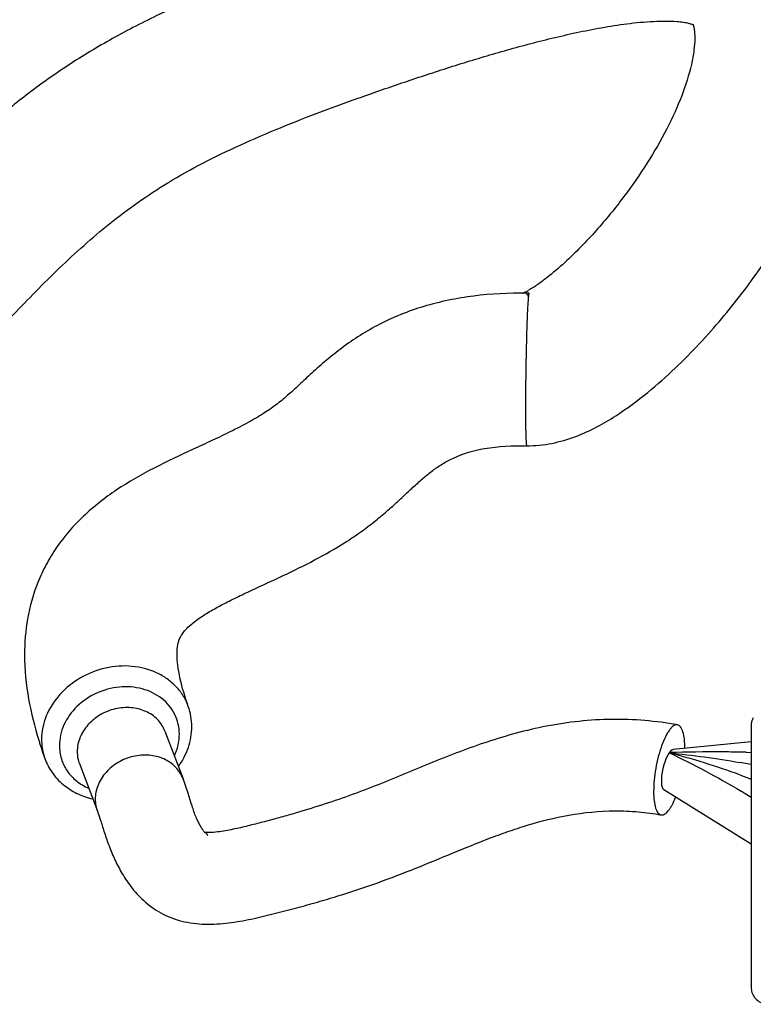
# Model space of a CAD drawing. Units: millimetres. Extents: x 1822 to 2242, y 1287 to 1584.
# Drawn here: x 2180 to 2204, y 1453 to 1485 of the extents above; entities that cross this region are included whole.
import ezdxf

# ---------------------------------------------------------------- set-up
doc = ezdxf.new("R2010")
doc.units = ezdxf.units.MM
doc.layers.add('COMPONENTI_DI_ASSIEME', color=7, linetype='Continuous')

msp = doc.modelspace()

# ---------------------------------------------------------------- linework, layer by layer
at = {"layer": 'COMPONENTI_DI_ASSIEME', "color": 7, "linetype": 'Continuous'}
for p, q in [((2196.196, 1476.406), (2196.175, 1476.406)), ((2196.091, 1473.907), (2196.089, 1473.776)), ((2196.084, 1472.09), (2196.084, 1472.049)), ((2196.119, 1471.406), (2196.119, 1471.406)), ((2179.665, 1464.566), (2179.665, 1464.554)), ((2179.665, 1464.565), (2179.665, 1464.554)), ((2185.033, 1462.856), (2185.033, 1462.857)), ((2203.48, 1462.273), (2203.48, 1453.612)), ((2184.268, 1462.048), (2184.859, 1460.491)), ((2203.48, 1461.703), (2200.923, 1461.445)), ((2203.316, 1461.355), (2203.48, 1461.35)), ((2180.332, 1461.155), (2180.332, 1461.155)), ((2181.463, 1460.984), (2182.054, 1459.425)), ((2203.48, 1460.951), (2203.101, 1461.02)), ((2203.107, 1460.614), (2203.48, 1460.476)), ((2203.48, 1458.342), (2200.616, 1460.122)), ((2203.48, 1459.873), (2203.283, 1459.996)), ((2185.553, 1458.73), (2185.553, 1458.731)), ((2185.562, 1458.729), (2185.553, 1458.73)), ((2185.586, 1458.716), (2185.585, 1458.716))]:
    msp.add_line(p, q, dxfattribs=at)
at = {"layer": 'COMPONENTI_DI_ASSIEME', "color": 9, "linetype": 'Continuous'}
msp.add_line((2181.463, 1460.984), (2181.463, 1460.984), dxfattribs=at)
at = {"layer": 'COMPONENTI_DI_ASSIEME', "color": 7, "linetype": 'Continuous'}
for centre, radius, start, end in [((2195.532, 1477.414), 1.112, 294.7989, 295.5573), ((2194.563, 1479.362), 3.288, 297.4227, 297.8328), ((2194.513, 1479.458), 3.397, 297.8204, 299.4235), ((2195.954, 1462.18), 14.228, 89.1125, 89.3737), ((2196.13, 1476.306), 0.0456, 353.4623, 0.3365), ((2279.876, 1472.587), 83.795, 179.1869, 179.95212), ((2243.617, 1472.643), 47.537, 179.9839, 180.6668), ((2183.164, 1462.195), 1.983, 359.9747, 19.4987), ((2192.918, 1465.698), 13.381, 197.1607, 197.7135), ((2193.727, 1465.959), 14.231, 197.7221, 199.7284), ((2202.386, 1416.157), 45.213, 91.7391, 92.0206), ((2194.569, 1445.971), 16.511, 58.145, 58.7035), ((2186.421, 1459.436), 1.106, 213.4741, 214.3458), ((2185.64, 1459.23), 0.507, 261.1073, 261.54)]:
    msp.add_arc(centre, radius, start, end, dxfattribs=at)
msp.add_ellipse((2200.792, 1460.778), major_axis=(0.154, 0.665), ratio=0.313138, start_param=6.389845, end_param=9.318678, dxfattribs=at)
for points, knots in [([(2206.629, 1484.783), (2206.629, 1485.275), (2206.552, 1486.036), (2206.251, 1487.031), (2205.885, 1487.793), (2205.366, 1488.518), (2204.686, 1489.162), (2203.86, 1489.687), (2202.912, 1490.061), (2201.883, 1490.275), (2200.816, 1490.344), (2199.743, 1490.307), (2198.345, 1490.159), (2196.655, 1489.847), (2194.079, 1489.21), (2191.605, 1488.44), (2189.201, 1487.615), (2186.888, 1486.773), (2184.653, 1485.852), (2182.556, 1484.78), (2181.119, 1483.911), (2179.805, 1482.982), (2178.611, 1482.009), (2177.521, 1481.016), (2176.189, 1479.7), (2174.65, 1478.042), (2172.839, 1476.08), (2170.946, 1474.187), (2168.812, 1472.391), (2166.279, 1470.736), (2164.376, 1469.836), (2163.376, 1469.349)], [0, 0, 0, 0, 0.027802, 0.042777, 0.058628, 0.075381, 0.09292, 0.111275, 0.130417, 0.15023, 0.170475, 0.190766, 0.210846, 0.249977, 0.287843, 0.360852, 0.396436, 0.4316, 0.500085, 0.532976, 0.564679, 0.595011, 0.623936, 0.651674, 0.678426, 0.7298, 0.779597, 0.829434, 0.88111, 0.937089, 1, 1, 1, 1]), ([(2165.795, 1464.966), (2166.221, 1465.173), (2167.073, 1465.584), (2168.329, 1466.227), (2169.536, 1466.919), (2170.68, 1467.648), (2171.755, 1468.408), (2173.079, 1469.438), (2174.593, 1470.769), (2176.25, 1472.42), (2177.788, 1474.065), (2179.275, 1475.684), (2180.797, 1477.253), (2182.169, 1478.482), (2183.381, 1479.398), (2184.397, 1480.063), (2185.521, 1480.689), (2186.748, 1481.282), (2188.06, 1481.844), (2189.437, 1482.38), (2190.858, 1482.896), (2192.311, 1483.396), (2193.791, 1483.88), (2195.045, 1484.259), (2196.068, 1484.543), (2196.852, 1484.744), (2197.65, 1484.93), (2198.466, 1485.096), (2199.161, 1485.208), (2199.73, 1485.278), (2200.166, 1485.315), (2200.606, 1485.332), (2200.971, 1485.323), (2201.245, 1485.293), (2201.407, 1485.263), (2201.512, 1485.231), (2201.561, 1485.212), (2201.575, 1485.204)], [0, 0, 0, 0, 0.033624, 0.067152, 0.100163, 0.13234, 0.163444, 0.19357, 0.251392, 0.30648, 0.359548, 0.411304, 0.462513, 0.514687, 0.541863, 0.570357, 0.600803, 0.633155, 0.667067, 0.702136, 0.738014, 0.774414, 0.811218, 0.848539, 0.867454, 0.886578, 0.905956, 0.925637, 0.945717, 0.955933, 0.966284, 0.976763, 0.987219, 0.992194, 0.996289, 0.99887, 1, 1, 1, 1]), ([(2201.568, 1485.221), (2201.567, 1485.222), (2201.564, 1485.228), (2201.57, 1485.215), (2201.574, 1485.205), (2201.582, 1485.18), (2201.591, 1485.15), (2201.6, 1485.11), (2201.608, 1485.061), (2201.613, 1485.025), (2201.615, 1485.006)], [0, 0, 0, 0, 0.022748, 0.04198, 0.112451, 0.219305, 0.3551, 0.529353, 0.747475, 1, 1, 1, 1]), ([(2196.119, 1471.406), (2196.396, 1471.402), (2196.947, 1471.456), (2197.718, 1471.688), (2198.413, 1472.006), (2199.21, 1472.479), (2200.073, 1473.117), (2200.978, 1473.924), (2201.782, 1474.738), (2202.742, 1475.822), (2203.807, 1477.213), (2204.901, 1478.953), (2205.642, 1480.467), (2206.107, 1481.722), (2206.482, 1483.035), (2206.627, 1484.069), (2206.629, 1484.766)], [0, 0, 0, 0, 0.04598, 0.090758, 0.132952, 0.17229, 0.244137, 0.310371, 0.373149, 0.433688, 0.55022, 0.662948, 0.77374, 0.828965, 0.884518, 1, 1, 1, 1]), ([(2201.628, 1484.773), (2201.628, 1484.639), (2201.605, 1484.347), (2201.486, 1483.708), (2201.207, 1482.835), (2200.714, 1481.756), (2200.071, 1480.647), (2199.434, 1479.729), (2198.861, 1478.998), (2198.395, 1478.451), (2197.896, 1477.914), (2197.362, 1477.395), (2196.887, 1476.988), (2196.489, 1476.691), (2196.285, 1476.558), (2196.181, 1476.5)], [0, 0, 0, 0, 0.039479, 0.085834, 0.191553, 0.308728, 0.435055, 0.568764, 0.63799, 0.708673, 0.780714, 0.853811, 0.928173, 0.965024, 1, 1, 1, 1]), ([(2201.615, 1485.006), (2201.618, 1484.989), (2201.625, 1484.911), (2201.628, 1484.833), (2201.628, 1484.773)], [0, 0, 0, 0, 0.226479, 1, 1, 1, 1]), ([(2196.11, 1476.407), (2195.535, 1476.414), (2194.399, 1476.357), (2193.02, 1476.076), (2191.997, 1475.72), (2191.083, 1475.3), (2190.269, 1474.782), (2189.557, 1474.214), (2189.091, 1473.801), (2188.673, 1473.409), (2188.289, 1473.053), (2187.904, 1472.734), (2187.475, 1472.44), (2186.978, 1472.153), (2186.419, 1471.864), (2185.815, 1471.578), (2184.97, 1471.189), (2183.903, 1470.688), (2182.675, 1469.99), (2181.576, 1469.137), (2180.826, 1468.276), (2180.366, 1467.518), (2180.007, 1466.748), (2179.731, 1465.76), (2179.665, 1464.955), (2179.665, 1464.565)], [0, 0, 0, 0, 0.079719, 0.156974, 0.193976, 0.229604, 0.296152, 0.326906, 0.355815, 0.382455, 0.406279, 0.428284, 0.451631, 0.478354, 0.507713, 0.538769, 0.57093, 0.636612, 0.702079, 0.766159, 0.828511, 0.858954, 0.888743, 0.945954, 1, 1, 1, 1]), ([(2196.077, 1476.444), (2196.071, 1476.44), (2196.049, 1476.429), (2196.028, 1476.418), (2196.011, 1476.411)], [0, 0, 0, 0, 0.271005, 1, 1, 1, 1]), ([(2196.11, 1476.379), (2196.119, 1476.376), (2196.148, 1476.361), (2196.176, 1476.331), (2196.176, 1476.306)], [0, 0, 0, 0, 0.274585, 1, 1, 1, 1]), ([(2196.196, 1476.406), (2196.194, 1476.406), (2196.189, 1476.394), (2196.185, 1476.376), (2196.18, 1476.342), (2196.177, 1476.316), (2196.176, 1476.301)], [0, 0, 0, 0, 0.076447, 0.265298, 0.573125, 1, 1, 1, 1]), ([(2196.203, 1476.392), (2196.202, 1476.396), (2196.201, 1476.4), (2196.198, 1476.406), (2196.196, 1476.406)], [0, 0, 0, 0, 0.689441, 1, 1, 1, 1]), ([(2196.176, 1476.301), (2196.171, 1476.253), (2196.162, 1476.137), (2196.144, 1475.837), (2196.124, 1475.349), (2196.105, 1474.667), (2196.095, 1474.169), (2196.091, 1473.907)], [0, 0, 0, 0, 0.060626, 0.145175, 0.37693, 0.671857, 1, 1, 1, 1]), ([(2196.084, 1472.049), (2196.085, 1472.001), (2196.087, 1471.91), (2196.09, 1471.782), (2196.093, 1471.672), (2196.097, 1471.581), (2196.102, 1471.508), (2196.106, 1471.461), (2196.11, 1471.433), (2196.113, 1471.419), (2196.115, 1471.411), (2196.118, 1471.407), (2196.119, 1471.407)], [0, 0, 0, 0, 0.224458, 0.422952, 0.594007, 0.736174, 0.848373, 0.929862, 0.958897, 0.980065, 0.993482, 1, 1, 1, 1]), ([(2184.666, 1464.564), (2184.666, 1464.672), (2184.677, 1464.857), (2184.739, 1465.075), (2184.821, 1465.221), (2184.919, 1465.353), (2185.082, 1465.514), (2185.322, 1465.708), (2185.647, 1465.922), (2186.044, 1466.148), (2186.497, 1466.378), (2187.157, 1466.693), (2188.017, 1467.083), (2189.045, 1467.582), (2189.879, 1468.045), (2190.512, 1468.455), (2190.96, 1468.78), (2191.378, 1469.115), (2191.758, 1469.451), (2192.105, 1469.774), (2192.427, 1470.074), (2192.734, 1470.349), (2193.039, 1470.596), (2193.361, 1470.82), (2193.908, 1471.116), (2194.838, 1471.38), (2195.659, 1471.413), (2196.119, 1471.406)], [0, 0, 0, 0, 0.023419, 0.040154, 0.048603, 0.059671, 0.075712, 0.098103, 0.126576, 0.16011, 0.197281, 0.236798, 0.318893, 0.40231, 0.484877, 0.525665, 0.565994, 0.604994, 0.641803, 0.676108, 0.70787, 0.737491, 0.765507, 0.79295, 0.822554, 0.900114, 1, 1, 1, 1]), ([(2179.665, 1464.554), (2179.666, 1464.067), (2179.762, 1463.116), (2179.996, 1462.193), (2180.133, 1461.75)], [0, 0, 0, 0, 0.512083, 1, 1, 1, 1]), ([(2185.033, 1462.857), (2184.924, 1463.164), (2184.787, 1463.611), (2184.685, 1464.186), (2184.666, 1464.445), (2184.666, 1464.563)], [0, 0, 0, 0, 0.557242, 0.79671, 1, 1, 1, 1]), ([(2184.709, 1460.89), (2184.846, 1461.081), (2185.067, 1461.498), (2185.147, 1461.965), (2185.147, 1462.194)], [0, 0, 0, 0, 0.506646, 1, 1, 1, 1]), ([(2201.059, 1462.254), (2200.352, 1462.383), (2198.912, 1462.503), (2197.135, 1462.31), (2195.781, 1461.992), (2194.531, 1461.614), (2193.349, 1461.157), (2192.207, 1460.681), (2191.364, 1460.332), (2190.506, 1460.001), (2189.622, 1459.692), (2188.865, 1459.454), (2188.244, 1459.274), (2187.769, 1459.144), (2187.289, 1459.018), (2186.886, 1458.916), (2186.56, 1458.842), (2186.224, 1458.776), (2185.968, 1458.735), (2185.795, 1458.725)], [0, 0, 0, 0, 0.136029, 0.271519, 0.336473, 0.399118, 0.518461, 0.576134, 0.633346, 0.691089, 0.750105, 0.810572, 0.841337, 0.872412, 0.903764, 0.935287, 0.951075, 0.967085, 1, 1, 1, 1]), ([(2201.059, 1462.254), (2201.04, 1462.258), (2200.995, 1462.255), (2200.929, 1462.223), (2200.863, 1462.167), (2200.797, 1462.088), (2200.73, 1461.986), (2200.637, 1461.814), (2200.531, 1461.555), (2200.427, 1461.207), (2200.345, 1460.829), (2200.294, 1460.448), (2200.28, 1460.195), (2200.28, 1460.073)], [0, 0, 0, 0, 0.024725, 0.053417, 0.088507, 0.131063, 0.181205, 0.238642, 0.372559, 0.52546, 0.68781, 0.849521, 1, 1, 1, 1]), ([(2201.303, 1461.483), (2201.303, 1461.585), (2201.295, 1461.768), (2201.257, 1461.982), (2201.207, 1462.114), (2201.166, 1462.185), (2201.117, 1462.234), (2201.078, 1462.251), (2201.059, 1462.254)], [0, 0, 0, 0, 0.358549, 0.646123, 0.760005, 0.854398, 0.932251, 1, 1, 1, 1]), ([(2203.546, 1462.481), (2203.524, 1462.452), (2203.491, 1462.384), (2203.48, 1462.31), (2203.48, 1462.273)], [0, 0, 0, 0, 0.491963, 1, 1, 1, 1]), ([(2200.792, 1461.341), (2201.178, 1461.301), (2201.95, 1461.209), (2202.718, 1461.09), (2203.101, 1461.02)], [0, 0, 0, 0, 0.499148, 1, 1, 1, 1]), ([(2203.107, 1460.614), (2202.725, 1460.755), (2201.958, 1461.012), (2201.18, 1461.237), (2200.792, 1461.341)], [0, 0, 0, 0, 0.502912, 1, 1, 1, 1]), ([(2200.792, 1461.341), (2201.188, 1461.151), (2201.983, 1460.749), (2202.761, 1460.314), (2203.146, 1460.08)], [0, 0, 0, 0, 0.494304, 1, 1, 1, 1]), ([(2203.316, 1461.355), (2203.125, 1461.36), (2202.357, 1461.375), (2201.589, 1461.366), (2201.014, 1461.349)], [0, 0, 0, 0, 0.24974, 1, 1, 1, 1]), ([(2180.332, 1461.155), (2180.39, 1460.991), (2180.554, 1460.675), (2180.918, 1460.282), (2181.375, 1459.988), (2181.721, 1459.869), (2181.9, 1459.828)], [0, 0, 0, 0, 0.24483, 0.491861, 0.743164, 1, 1, 1, 1]), ([(2185.466, 1458.877), (2185.405, 1458.977), (2185.295, 1459.195), (2185.16, 1459.568), (2185.028, 1460.007), (2184.922, 1460.323), (2184.859, 1460.491)], [0, 0, 0, 0, 0.203282, 0.422934, 0.688504, 1, 1, 1, 1]), ([(2200.28, 1460.073), (2200.28, 1459.972), (2200.288, 1459.788), (2200.326, 1459.574), (2200.376, 1459.442), (2200.417, 1459.372), (2200.466, 1459.323), (2200.505, 1459.306), (2200.524, 1459.302)], [0, 0, 0, 0, 0.358625, 0.646209, 0.76007, 0.854433, 0.932256, 1, 1, 1, 1]), ([(2200.524, 1459.302), (2200.613, 1459.286), (2200.731, 1459.394), (2200.824, 1459.524), (2200.911, 1459.671), (2200.966, 1459.793), (2201, 1459.88)], [0, 0, 0, 0, 0.347335, 0.482579, 0.637323, 1, 1, 1, 1]), ([(2182.054, 1459.425), (2182.095, 1459.318), (2182.172, 1459.083), (2182.289, 1458.699), (2182.434, 1458.271), (2182.626, 1457.82), (2182.823, 1457.439), (2183.017, 1457.134), (2183.254, 1456.808), (2183.629, 1456.409), (2184.105, 1456.087), (2184.548, 1455.895), (2184.912, 1455.793), (2185.292, 1455.733), (2185.679, 1455.716), (2186.065, 1455.732), (2186.57, 1455.787), (2187.18, 1455.901), (2187.89, 1456.074), (2188.582, 1456.255), (2189.263, 1456.444), (2190.151, 1456.709), (2191.23, 1457.067), (2192.478, 1457.544), (2193.685, 1458.048), (2194.685, 1458.459), (2195.502, 1458.759), (2196.365, 1459.044), (2197.529, 1459.335), (2198.762, 1459.459), (2199.776, 1459.416), (2200.279, 1459.347), (2200.524, 1459.302)], [0, 0, 0, 0, 0.016251, 0.035309, 0.057113, 0.080551, 0.105029, 0.11809, 0.132043, 0.16236, 0.195509, 0.212995, 0.230929, 0.249178, 0.267579, 0.285986, 0.30421, 0.339818, 0.374316, 0.408164, 0.441707, 0.474926, 0.540108, 0.603479, 0.665154, 0.726309, 0.757337, 0.789055, 0.855783, 0.927815, 0.964486, 1, 1, 1, 1]), ([(2185.498, 1458.826), (2185.496, 1458.829), (2185.485, 1458.846), (2185.474, 1458.863), (2185.466, 1458.877)], [0, 0, 0, 0, 0.233115, 1, 1, 1, 1]), ([(2185.574, 1458.727), (2185.569, 1458.732), (2185.546, 1458.759), (2185.524, 1458.788), (2185.508, 1458.812)], [0, 0, 0, 0, 0.18961, 1, 1, 1, 1]), ([(2185.795, 1458.725), (2185.755, 1458.723), (2185.679, 1458.721), (2185.602, 1458.723), (2185.566, 1458.729)], [0, 0, 0, 0, 0.519985, 1, 1, 1, 1]), ([(2185.585, 1458.716), (2185.586, 1458.716), (2185.586, 1458.716), (2185.579, 1458.722), (2185.578, 1458.724), (2185.574, 1458.727)], [0, 0, 0, 0, 0.024199, 0.059675, 1, 1, 1, 1]), ([(2185.586, 1458.716), (2185.586, 1458.715), (2185.588, 1458.714), (2185.587, 1458.715), (2185.586, 1458.716), (2185.586, 1458.716)], [0, 0, 0, 0, 0.474982, 0.476182, 1, 1, 1, 1]), ([(2185.603, 1458.712), (2185.617, 1458.704), (2185.644, 1458.679), (2185.657, 1458.646), (2185.662, 1458.629)], [0, 0, 0, 0, 0.486381, 1, 1, 1, 1]), ([(2203.48, 1453.612), (2203.48, 1453.554), (2203.507, 1453.432), (2203.612, 1453.273), (2203.764, 1453.151), (2203.887, 1453.106), (2203.95, 1453.094)], [0, 0, 0, 0, 0.234175, 0.485519, 0.745079, 1, 1, 1, 1])]:
    msp.add_open_spline(points, degree=3, knots=knots, dxfattribs=at)
at = {"layer": 'COMPONENTI_DI_ASSIEME', "color": 9, "linetype": 'Continuous'}
for points, knots in [([(2185.033, 1462.857), (2184.99, 1462.976), (2184.88, 1463.207), (2184.644, 1463.513), (2184.347, 1463.771), (2183.875, 1464.044), (2183.18, 1464.221), (2182.306, 1464.157), (2181.479, 1463.834), (2180.796, 1463.288), (2180.338, 1462.58), (2180.224, 1462.038), (2180.224, 1461.777)], [0, 0, 0, 0, 0.057145, 0.114901, 0.173852, 0.234384, 0.360207, 0.491747, 0.625333, 0.756469, 0.881638, 1, 1, 1, 1]), ([(2184.739, 1461.948), (2184.739, 1462.06), (2184.714, 1462.284), (2184.6, 1462.603), (2184.416, 1462.889), (2184.082, 1463.214), (2183.522, 1463.483), (2182.761, 1463.536), (2182.006, 1463.331), (2181.362, 1462.896), (2180.989, 1462.379), (2180.835, 1461.923), (2180.809, 1461.69), (2180.809, 1461.575)], [0, 0, 0, 0, 0.057996, 0.115548, 0.173406, 0.232385, 0.354999, 0.485083, 0.619397, 0.752565, 0.879766, 0.940776, 1, 1, 1, 1]), ([(2184.268, 1462.048), (2184.215, 1462.189), (2184.042, 1462.456), (2183.64, 1462.726), (2183.149, 1462.845), (2182.628, 1462.803), (2182.136, 1462.606), (2181.73, 1462.278), (2181.459, 1461.855), (2181.392, 1461.532), (2181.392, 1461.376)], [0, 0, 0, 0, 0.114427, 0.233612, 0.359677, 0.49139, 0.62508, 0.756291, 0.88154, 1, 1, 1, 1]), ([(2184.576, 1461.242), (2184.628, 1461.353), (2184.71, 1461.585), (2184.739, 1461.828), (2184.739, 1461.948)], [0, 0, 0, 0, 0.507775, 1, 1, 1, 1]), ([(2180.224, 1461.777), (2180.224, 1461.724), (2180.233, 1461.513), (2180.278, 1461.304), (2180.332, 1461.155)], [0, 0, 0, 0, 0.25192, 1, 1, 1, 1]), ([(2180.809, 1461.575), (2180.809, 1461.428), (2180.852, 1461.133), (2181.048, 1460.729), (2181.36, 1460.396), (2181.625, 1460.24), (2181.767, 1460.179)], [0, 0, 0, 0, 0.246317, 0.491368, 0.741102, 1, 1, 1, 1]), ([(2181.392, 1461.376), (2181.392, 1461.343), (2181.398, 1461.209), (2181.428, 1461.077), (2181.463, 1460.984)], [0, 0, 0, 0, 0.251831, 1, 1, 1, 1]), ([(2184.859, 1460.491), (2184.805, 1460.631), (2184.633, 1460.898), (2184.231, 1461.169), (2183.74, 1461.288), (2183.218, 1461.245), (2182.727, 1461.049), (2182.321, 1460.721), (2182.05, 1460.298), (2181.982, 1459.975), (2181.982, 1459.819)], [0, 0, 0, 0, 0.114446, 0.233623, 0.359688, 0.491399, 0.625088, 0.756294, 0.881551, 1, 1, 1, 1]), ([(2181.982, 1459.819), (2181.982, 1459.785), (2181.988, 1459.652), (2182.018, 1459.52), (2182.054, 1459.427)], [0, 0, 0, 0, 0.251679, 1, 1, 1, 1])]:
    msp.add_open_spline(points, degree=3, knots=knots, dxfattribs=at)

doc.saveas('drawing.dxf')
